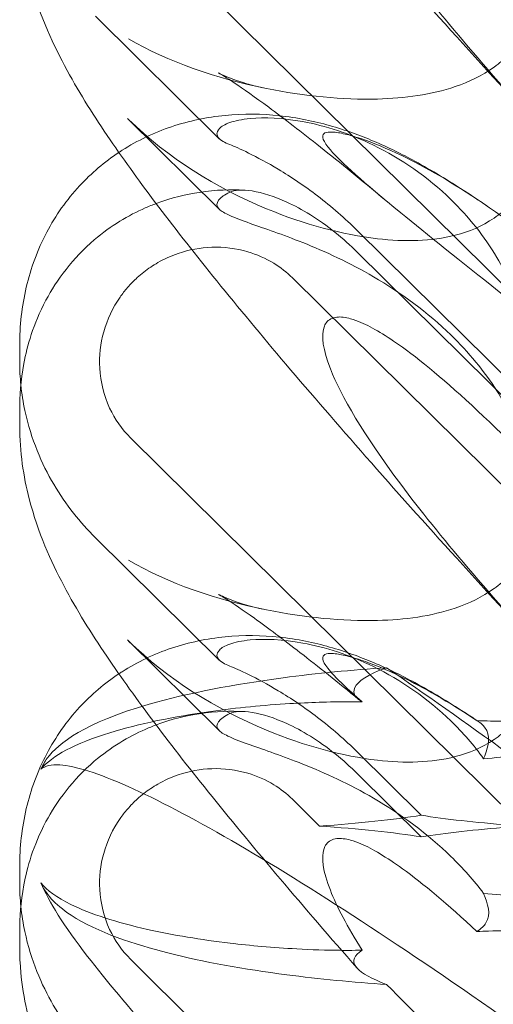
# Model space of a CAD drawing. Units: millimetres. Extents: x -6432 to 3479, y -3914 to 3608.
# Drawn here: x -1651 to -1624, y 302 to 358 of the extents above; entities that cross this region are included whole.
import ezdxf

# ---------------------------------------------------------------- set-up
doc = ezdxf.new("R2010")
doc.units = ezdxf.units.MM

# ---------------------------------------------------------------- blocks, each defined once
blk = doc.blocks.new('A$C8beed461')
at = {"color": 0, "linetype": 'Continuous', "lineweight": 0}
for p, q in [((-13888.074, 5073.067), (-13952.524, 5136.756)), ((-13947.477, 5124.116), (-13954.523, 5131.079)), ((-13952.695, 5125.266), (-13947.477, 5120.11)), ((-13939.609, 5118.883), (-13905.982, 5085.653)), ((-13939.609, 5117.654), (-13905.982, 5084.424)), ((-13943.317, 5116.208), (-13911.776, 5085.039)), ((-13958.831, 5112.38), (-13958.831, 5111.452)), ((-13958.831, 5108.715), (-13958.831, 5107.787)), ((-13888.074, 5043.421), (-13952.524, 5107.11)), ((-13947.477, 5094.47), (-13954.523, 5101.433)), ((-13952.695, 5095.62), (-13947.477, 5090.463)), ((-13939.609, 5089.237), (-13935.982, 5085.653)), ((-13939.609, 5088.008), (-13935.982, 5084.424)), ((-13943.317, 5086.562), (-13941.776, 5085.039)), ((-13958.831, 5082.733), (-13958.831, 5081.806)), ((-13958.831, 5079.068), (-13958.831, 5078.14)), ((-13889.17, 5014.857), (-13952.524, 5077.464))]:
    blk.add_line(p, q, dxfattribs=at)
at = {"color": 0, "linetype": 'Continuous', "lineweight": 0, "extrusion": (0, 0, -1)}
for centre in [(-13944.647, 5136.067), (-13944.647, 5106.421)]:
    blk.add_ellipse(centre, major_axis=(-8.737, 14.245), ratio=0.784388, start_param=-1.879812, end_param=-1.874613, dxfattribs=at)
at = {"color": 0, "linetype": 'Continuous', "lineweight": 0}
for centre, start_param, end_param in [((-13920.982, 5087.042), 1.973218, 2.224351), ((-13950.982, 5087.042), -1.060075, -0.649509), ((-13920.982, 5087.042), -2.492084, -2.130483), ((-13950.982, 5083.035), 0.649509, 1.060075), ((-13920.982, 5083.035), 2.130483, 2.492084), ((-13920.982, 5083.035), -2.224351, -1.973218)]:
    blk.add_ellipse(centre, major_axis=(18.835, 0), ratio=0.121923, start_param=start_param, end_param=end_param, dxfattribs=at)
for points, knots in [([(-13928.381, 5123.821), (-13930.282, 5125.868), (-13932.15, 5127.902), (-13935.739, 5131.862), (-13937.468, 5133.795), (-13940.712, 5137.481), (-13942.238, 5139.243), (-13945.067, 5142.574), (-13946.381, 5144.154), (-13948.791, 5147.128), (-13949.897, 5148.532), (-13951.921, 5151.2), (-13952.843, 5152.468), (-13954.579, 5155.013), (-13955.385, 5156.281), (-13956.908, 5159.078), (-13957.665, 5160.668), (-13958.542, 5163.851), (-13958.782, 5165.208), (-13958.829, 5166.776), (-13958.831, 5166.927), (-13958.831, 5167.079)], [0, 0, 0, 0, 8.700412, 8.700412, 17.185778, 17.185778, 25.238913, 25.238913, 32.876423, 32.876423, 40.184787, 40.184787, 47.372228, 47.372228, 55.007804, 55.007804, 62.973734, 62.973734, 67.799582, 67.799582, 68.313339, 68.313339, 68.313339, 68.313339]), ([(-13898.195, 5117.612), (-13907.627, 5125.722), (-13916.486, 5133.002), (-13929.686, 5143.603), (-13934.124, 5147.075), (-13939.275, 5151.293), (-13940.543, 5152.416), (-13941.576, 5153.618), (-13941.685, 5153.915), (-13941.456, 5154.102), (-13941.345, 5154.144), (-13941.043, 5154.145), (-13940.928, 5154.137), (-13940.674, 5154.101), (-13940.552, 5154.079), (-13940.282, 5154.02), (-13940.143, 5153.985), (-13939.804, 5153.892), (-13939.605, 5153.83), (-13938.755, 5153.546), (-13937.966, 5153.227), (-13935.794, 5152.174), (-13934.267, 5151.312), (-13928.852, 5147.641), (-13925.039, 5144.432), (-13915.047, 5134.962), (-13909.231, 5128.871), (-13903.075, 5122.176)], [0, 0, 0, 0, 3.809464, 3.809464, 6.793872, 6.793872, 8.891779, 8.891779, 10.345777, 10.345777, 10.858696, 10.858696, 11.082023, 11.082023, 11.254541, 11.254541, 11.428064, 11.428064, 11.676888, 11.676888, 12.567912, 12.567912, 13.801165, 13.801165, 16.215927, 16.215927, 19.082552, 19.082552, 19.082552, 19.082552]), ([(-13928.381, 5123.821), (-13932.031, 5127.75), (-13934.959, 5131.184), (-13939.275, 5136.962), (-13940.543, 5139.124), (-13941.576, 5141.759), (-13941.685, 5142.557), (-13941.456, 5143.222), (-13941.345, 5143.403), (-13941.043, 5143.565), (-13940.928, 5143.603), (-13940.674, 5143.632), (-13940.552, 5143.63), (-13940.282, 5143.599), (-13940.143, 5143.569), (-13939.804, 5143.475), (-13939.605, 5143.401), (-13938.755, 5143.037), (-13937.966, 5142.565), (-13935.794, 5140.998), (-13934.267, 5139.712), (-13928.852, 5134.587), (-13925.039, 5130.427), (-13915.047, 5119.08), (-13909.231, 5112.231), (-13903.075, 5105.089)], [4.634078, 4.634078, 4.634078, 4.634078, 6.793872, 6.793872, 8.891779, 8.891779, 10.345777, 10.345777, 10.858696, 10.858696, 11.082023, 11.082023, 11.254541, 11.254541, 11.428064, 11.428064, 11.676888, 11.676888, 12.567912, 12.567912, 13.801165, 13.801165, 16.215927, 16.215927, 19.082552, 19.082552, 19.082552, 19.082552]), ([(-13928.381, 5094.174), (-13930.282, 5096.221), (-13932.15, 5098.255), (-13935.739, 5102.216), (-13937.468, 5104.149), (-13940.712, 5107.834), (-13942.238, 5109.596), (-13945.067, 5112.928), (-13946.381, 5114.508), (-13948.791, 5117.482), (-13949.897, 5118.886), (-13951.921, 5121.554), (-13952.843, 5122.821), (-13954.579, 5125.367), (-13955.385, 5126.635), (-13956.908, 5129.432), (-13957.665, 5131.021), (-13958.542, 5134.204), (-13958.782, 5135.561), (-13958.829, 5137.129), (-13958.831, 5137.281), (-13958.831, 5137.433)], [0, 0, 0, 0, 8.700412, 8.700412, 17.185778, 17.185778, 25.238913, 25.238913, 32.876423, 32.876423, 40.184787, 40.184787, 47.372228, 47.372228, 55.007804, 55.007804, 62.973734, 62.973734, 67.799582, 67.799582, 68.313339, 68.313339, 68.313339, 68.313339]), ([(-13931.006, 5128.89), (-13931.261, 5128.638), (-13931.538, 5128.406), (-13932.517, 5127.703), (-13933.272, 5127.344), (-13935.401, 5126.62), (-13936.918, 5126.414), (-13940.459, 5126.324), (-13942.636, 5126.542), (-13947.658, 5127.55), (-13950.411, 5128.485), (-13952.634, 5129.799)], [-3.37925, -3.37925, -3.37925, -3.37925, -3.203286, -3.203286, -2.799338, -2.799338, -2.097182, -2.097182, -1.201263, -1.201263, 0, 0, 0, 0]), ([(-13938.106, 5120.696), (-13939.377, 5121.756), (-13940.593, 5122.747), (-13942.791, 5124.492), (-13943.787, 5125.259), (-13945.431, 5126.475), (-13946.113, 5126.955), (-13947.065, 5127.59), (-13947.39, 5127.785), (-13947.502, 5127.848), (-13947.511, 5127.853), (-13947.511, 5127.853), (-13947.407, 5127.795), (-13946.901, 5127.575), (-13946.481, 5127.408), (-13945.644, 5127.165), (-13945.339, 5127.088), (-13945.008, 5127.019)], [0, 0, 0, 0, 6.829616, 6.829616, 13.307721, 13.307721, 19.028201, 19.028201, 23.867371, 23.867371, 24.76727, 24.76727, 27.726315, 27.726315, 30.708567, 30.708567, 32.134519, 32.134519, 32.134519, 32.134519]), ([(-13953.189, 5123.338), (-13953.127, 5123.379), (-13953.065, 5123.42), (-13952.123, 5124.02), (-13951.169, 5124.47), (-13949.196, 5125.133), (-13948.163, 5125.345), (-13946.094, 5125.546), (-13945.048, 5125.529), (-13943.042, 5125.315), (-13942.076, 5125.114), (-13940.286, 5124.609), (-13939.459, 5124.304), (-13937.851, 5123.621), (-13937.082, 5123.237), (-13935.363, 5122.304), (-13934.438, 5121.741), (-13933.099, 5120.871), (-13932.686, 5120.596), (-13932.271, 5120.312)], [13.732078, 13.732078, 13.732078, 13.732078, 13.967698, 13.967698, 17.282557, 17.282557, 20.663367, 20.663367, 24.161791, 24.161791, 27.764959, 27.764959, 31.484312, 31.484312, 35.674386, 35.674386, 41.326658, 41.326658, 43.844517, 43.844517, 43.844517, 43.844517]), ([(-13931.006, 5120.291), (-13931.261, 5120.038), (-13931.538, 5119.811), (-13932.517, 5119.142), (-13933.272, 5118.831), (-13935.401, 5118.285), (-13936.918, 5118.25), (-13940.459, 5118.655), (-13942.636, 5119.242), (-13947.658, 5121.327), (-13950.411, 5123.028), (-13952.634, 5125.206)], [-3.37925, -3.37925, -3.37925, -3.37925, -3.203286, -3.203286, -2.799338, -2.799338, -2.097182, -2.097182, -1.201263, -1.201263, 0, 0, 0, 0]), ([(-13930.036, 5112.201), (-13930.039, 5112.254), (-13930.042, 5112.307), (-13930.091, 5113.001), (-13930.203, 5113.678), (-13930.68, 5115.391), (-13931.12, 5116.403), (-13932.391, 5118.565), (-13933.293, 5119.689), (-13935.614, 5121.938), (-13937.138, 5122.989), (-13940.064, 5124.415), (-13941.446, 5124.856), (-13943.878, 5125.302), (-13944.9, 5125.34), (-13946.189, 5125.219), (-13946.582, 5125.136), (-13947.157, 5124.933), (-13947.352, 5124.818), (-13947.465, 5124.692)], [0.906726, 0.906726, 0.906726, 0.906726, 0.930119, 0.930119, 1.210558, 1.210558, 1.61174, 1.61174, 2.116237, 2.116237, 2.776149, 2.776149, 3.352719, 3.352719, 3.873466, 3.873466, 4.178759, 4.178759, 4.456226, 4.456226, 4.456226, 4.456226]), ([(-13947.465, 5124.692), (-13947.561, 5124.586), (-13947.607, 5124.483), (-13947.607, 5124.236), (-13947.495, 5124.094), (-13947.159, 5123.9), (-13947.032, 5123.841), (-13946.882, 5123.783)], [1.549696, 1.549696, 1.549696, 1.549696, 1.7391499, 1.7391499, 2.0331339, 2.0331339, 2.1629434, 2.1629434, 2.1629434, 2.1629434]), ([(-13907.888, 5096.188), (-13913.672, 5101.03), (-13919.088, 5105.445), (-13929.686, 5113.956), (-13934.124, 5117.429), (-13939.275, 5121.646), (-13940.543, 5122.769), (-13941.576, 5123.971), (-13941.685, 5124.269), (-13941.456, 5124.456), (-13941.345, 5124.498), (-13941.043, 5124.498), (-13940.928, 5124.491), (-13940.674, 5124.455), (-13940.552, 5124.433), (-13940.282, 5124.374), (-13940.143, 5124.339), (-13939.804, 5124.245), (-13939.605, 5124.183), (-13938.755, 5123.899), (-13937.966, 5123.58), (-13935.794, 5122.527), (-13934.267, 5121.665), (-13928.852, 5117.995), (-13925.039, 5114.786), (-13915.323, 5105.577), (-13909.823, 5099.841), (-13904.012, 5093.547)], [1.338874, 1.338874, 1.338874, 1.338874, 3.809464, 3.809464, 6.793872, 6.793872, 8.891779, 8.891779, 10.345777, 10.345777, 10.858696, 10.858696, 11.082023, 11.082023, 11.254541, 11.254541, 11.428064, 11.428064, 11.676888, 11.676888, 12.567912, 12.567912, 13.801165, 13.801165, 16.215927, 16.215927, 18.93672, 18.93672, 18.93672, 18.93672]), ([(-13939.609, 5118.883), (-13940.323, 5119.589), (-13941.09, 5120.256), (-13942.627, 5121.431), (-13943.391, 5121.943), (-13944.731, 5122.746), (-13945.311, 5123.057), (-13946.263, 5123.525), (-13946.634, 5123.686), (-13946.882, 5123.783)], [0, 0, 0, 0, 0.299802, 0.299802, 0.582603, 0.582603, 0.821618, 0.821618, 1.043294, 1.043294, 1.043294, 1.043294]), ([(-13958.831, 5112.38), (-13958.831, 5113.462), (-13958.713, 5114.583), (-13958.202, 5116.749), (-13957.813, 5117.809), (-13956.788, 5119.749), (-13956.156, 5120.647), (-13954.757, 5122.158), (-13954.001, 5122.799), (-13953.189, 5123.338)], [0, 0, 0, 0, 3.651169, 3.651169, 7.209515, 7.209515, 10.636992, 10.636992, 13.732078, 13.732078, 13.732078, 13.732078]), ([(-13951.071, 5120.433), (-13950.169, 5120.772), (-13949.348, 5120.957), (-13947.649, 5121.214), (-13946.81, 5121.232), (-13946.056, 5121.196)], [0.9088785, 0.9088785, 0.9088785, 0.9088785, 0.9608426, 0.9608426, 1.0292784, 1.0292784, 1.0292784, 1.0292784]), ([(-13947.465, 5120.099), (-13947.561, 5120.189), (-13947.607, 5120.283), (-13947.607, 5120.529), (-13947.495, 5120.695), (-13947.159, 5120.935), (-13947.032, 5121.008), (-13946.882, 5121.078)], [1.549696, 1.549696, 1.549696, 1.549696, 1.7391499, 1.7391499, 2.0331339, 2.0331339, 2.1629434, 2.1629434, 2.1629434, 2.1629434]), ([(-13946.882, 5121.078), (-13946.744, 5121.143), (-13946.569, 5121.182), (-13946.137, 5121.208), (-13945.88, 5121.192), (-13945.016, 5121.052), (-13944.338, 5120.834), (-13942.776, 5120.12), (-13941.835, 5119.553), (-13940.445, 5118.441), (-13940.018, 5118.059), (-13939.609, 5117.654)], [0, 0, 0, 0, 0.140887, 0.140887, 0.290425, 0.290425, 0.598264, 0.598264, 0.97329, 0.97329, 1.147118, 1.147118, 1.147118, 1.147118]), ([(-13958.831, 5108.715), (-13958.831, 5109.487), (-13958.78, 5110.332), (-13958.397, 5112.35), (-13958.086, 5113.524), (-13956.737, 5116.061), (-13955.787, 5117.344), (-13953.647, 5119.169), (-13952.626, 5119.77), (-13951.48, 5120.273), (-13951.274, 5120.357), (-13951.071, 5120.433)], [0.611865, 0.611865, 0.611865, 0.611865, 0.6953476, 0.6953476, 0.7788303, 0.7788303, 0.8453363, 0.8453363, 0.8971812, 0.8971812, 0.9088785, 0.9088785, 0.9088785, 0.9088785]), ([(-13930.036, 5105.417), (-13930.039, 5105.455), (-13930.042, 5105.495), (-13930.091, 5106.012), (-13930.203, 5106.553), (-13930.68, 5107.991), (-13931.12, 5108.894), (-13932.391, 5110.893), (-13933.293, 5111.98), (-13935.614, 5114.236), (-13937.138, 5115.359), (-13940.064, 5117.068), (-13941.446, 5117.701), (-13943.878, 5118.67), (-13944.9, 5119.012), (-13946.189, 5119.47), (-13946.582, 5119.618), (-13947.157, 5119.878), (-13947.352, 5119.991), (-13947.465, 5120.099)], [0.906726, 0.906726, 0.906726, 0.906726, 0.930119, 0.930119, 1.210558, 1.210558, 1.61174, 1.61174, 2.116237, 2.116237, 2.776149, 2.776149, 3.352719, 3.352719, 3.873466, 3.873466, 4.178759, 4.178759, 4.456226, 4.456226, 4.456226, 4.456226]), ([(-13952.524, 5107.11), (-13953.019, 5107.599), (-13953.419, 5108.175), (-13954.044, 5109.519), (-13954.234, 5110.293), (-13954.313, 5111.772), (-13954.236, 5112.465), (-13953.853, 5113.839), (-13953.538, 5114.507), (-13952.988, 5115.297), (-13952.848, 5115.477), (-13952.607, 5115.755), (-13952.513, 5115.858), (-13952.326, 5116.049), (-13952.234, 5116.137), (-13952.019, 5116.332), (-13951.893, 5116.438), (-13951.512, 5116.735), (-13951.246, 5116.914), (-13950.6, 5117.283), (-13950.212, 5117.458), (-13949.193, 5117.805), (-13948.548, 5117.923), (-13947.208, 5117.968), (-13946.518, 5117.883), (-13945.337, 5117.536), (-13944.838, 5117.317), (-13943.992, 5116.8), (-13943.636, 5116.524), (-13943.317, 5116.208)], [0, 0, 0, 0, 0.209992, 0.209992, 0.448716, 0.448716, 0.658449, 0.658449, 0.879962, 0.879962, 0.948673, 0.948673, 0.990779, 0.990779, 1.028949, 1.028949, 1.078262, 1.078262, 1.174248, 1.174248, 1.301625, 1.301625, 1.496582, 1.496582, 1.702933, 1.702933, 1.865579, 1.865579, 2.000792, 2.000792, 2.000792, 2.000792]), ([(-13928.381, 5094.174), (-13932.031, 5098.103), (-13934.959, 5101.538), (-13939.275, 5107.316), (-13940.543, 5109.478), (-13941.576, 5112.113), (-13941.685, 5112.91), (-13941.456, 5113.576), (-13941.345, 5113.757), (-13941.043, 5113.919), (-13940.928, 5113.957), (-13940.674, 5113.985), (-13940.552, 5113.984), (-13940.282, 5113.953), (-13940.143, 5113.923), (-13939.804, 5113.829), (-13939.605, 5113.754), (-13938.755, 5113.391), (-13937.966, 5112.918), (-13935.794, 5111.352), (-13934.267, 5110.065), (-13928.852, 5104.941), (-13925.039, 5100.781), (-13915.323, 5089.747), (-13909.823, 5083.278), (-13904.012, 5076.531)], [4.634078, 4.634078, 4.634078, 4.634078, 6.793872, 6.793872, 8.891779, 8.891779, 10.345777, 10.345777, 10.858696, 10.858696, 11.082023, 11.082023, 11.254541, 11.254541, 11.428064, 11.428064, 11.676888, 11.676888, 12.567912, 12.567912, 13.801165, 13.801165, 16.215927, 16.215927, 18.93672, 18.93672, 18.93672, 18.93672]), ([(-13954.523, 5101.433), (-13954.959, 5101.865), (-13955.378, 5102.33), (-13956.172, 5103.339), (-13956.547, 5103.882), (-13957.24, 5105.059), (-13957.559, 5105.693), (-13958.116, 5107.077), (-13958.358, 5107.833), (-13958.634, 5109.128), (-13958.713, 5109.61), (-13958.765, 5110.122)], [0.1041611, 0.1041611, 0.1041611, 0.1041611, 0.2055172, 0.2055172, 0.3068733, 0.3068733, 0.4082295, 0.4082295, 0.5095856, 0.5095856, 0.5651233, 0.5651233, 0.5651233, 0.5651233]), ([(-13939.636, 5076.966), (-13941.154, 5078.697), (-13942.621, 5080.396), (-13945.377, 5083.653), (-13946.674, 5085.217), (-13949.052, 5088.164), (-13950.143, 5089.555), (-13952.139, 5092.205), (-13953.049, 5093.465), (-13954.771, 5096.019), (-13955.574, 5097.3), (-13957.06, 5100.111), (-13957.785, 5101.697), (-13958.613, 5104.903), (-13958.831, 5106.32), (-13958.831, 5107.787)], [0, 0, 0, 0, 7.800979, 7.800979, 15.404015, 15.404015, 22.693355, 22.693355, 29.887003, 29.887003, 37.607062, 37.607062, 45.315693, 45.315693, 50.266274, 50.266274, 50.266274, 50.266274]), ([(-13931.006, 5099.244), (-13931.261, 5098.992), (-13931.538, 5098.759), (-13932.517, 5098.057), (-13933.272, 5097.698), (-13935.401, 5096.973), (-13936.918, 5096.767), (-13940.459, 5096.678), (-13942.636, 5096.895), (-13947.658, 5097.904), (-13950.411, 5098.838), (-13952.634, 5100.153)], [-3.37925, -3.37925, -3.37925, -3.37925, -3.203286, -3.203286, -2.799338, -2.799338, -2.097182, -2.097182, -1.201263, -1.201263, 0, 0, 0, 0]), ([(-13939.548, 5092.242), (-13940.726, 5093.207), (-13941.844, 5094.102), (-13943.833, 5095.646), (-13944.721, 5096.312), (-13946.129, 5097.321), (-13946.691, 5097.699), (-13947.335, 5098.108), (-13947.511, 5098.207), (-13947.511, 5098.207), (-13947.508, 5098.205), (-13947.45, 5098.175), (-13947.236, 5098.061), (-13946.448, 5097.759), (-13945.951, 5097.591), (-13945.237, 5097.422), (-13945.124, 5097.397), (-13945.008, 5097.372)], [0, 0, 0, 0, 6.576536, 6.576536, 12.789317, 12.789317, 18.211988, 18.211988, 22.134336, 22.134336, 22.712023, 22.712023, 26.230805, 26.230805, 29.002554, 29.002554, 29.502105, 29.502105, 29.502105, 29.502105]), ([(-13953.189, 5093.692), (-13953.127, 5093.733), (-13953.065, 5093.773), (-13952.123, 5094.374), (-13951.169, 5094.824), (-13949.196, 5095.486), (-13948.163, 5095.698), (-13946.094, 5095.9), (-13945.048, 5095.883), (-13943.042, 5095.669), (-13942.076, 5095.467), (-13940.286, 5094.963), (-13939.459, 5094.657), (-13937.851, 5093.974), (-13937.082, 5093.59), (-13935.363, 5092.658), (-13934.438, 5092.094), (-13933.26, 5091.33), (-13933.009, 5091.164), (-13932.757, 5090.995)], [13.732011, 13.732011, 13.732011, 13.732011, 13.967698, 13.967698, 17.282557, 17.282557, 20.663367, 20.663367, 24.161791, 24.161791, 27.764959, 27.764959, 31.484312, 31.484312, 35.674386, 35.674386, 41.326658, 41.326658, 42.859584, 42.859584, 42.859584, 42.859584]), ([(-13931.006, 5090.644), (-13931.261, 5090.392), (-13931.538, 5090.165), (-13932.517, 5089.496), (-13933.272, 5089.184), (-13935.401, 5088.638), (-13936.918, 5088.604), (-13940.459, 5089.008), (-13942.636, 5089.596), (-13947.658, 5091.68), (-13950.411, 5093.381), (-13952.634, 5095.56)], [-3.37925, -3.37925, -3.37925, -3.37925, -3.203286, -3.203286, -2.799338, -2.799338, -2.097182, -2.097182, -1.201263, -1.201263, 0, 0, 0, 0]), ([(-13932.434, 5088.865), (-13932.99, 5089.637), (-13933.621, 5090.36), (-13935.614, 5092.291), (-13937.138, 5093.342), (-13940.064, 5094.769), (-13941.446, 5095.21), (-13943.878, 5095.656), (-13944.9, 5095.694), (-13946.189, 5095.573), (-13946.582, 5095.49), (-13947.157, 5095.287), (-13947.352, 5095.171), (-13947.465, 5095.045)], [1.776359, 1.776359, 1.776359, 1.776359, 2.116237, 2.116237, 2.776149, 2.776149, 3.352719, 3.352719, 3.873466, 3.873466, 4.178759, 4.178759, 4.456226, 4.456226, 4.456226, 4.456226]), ([(-13947.465, 5095.045), (-13947.561, 5094.939), (-13947.607, 5094.836), (-13947.607, 5094.59), (-13947.495, 5094.448), (-13947.159, 5094.253), (-13947.032, 5094.195), (-13946.882, 5094.136)], [1.549696, 1.549696, 1.549696, 1.549696, 1.7391499, 1.7391499, 2.0331339, 2.0331339, 2.1629434, 2.1629434, 2.1629434, 2.1629434]), ([(-13939.342, 5092.099), (-13940.203, 5092.849), (-13940.793, 5093.413), (-13941.576, 5094.325), (-13941.685, 5094.623), (-13941.456, 5094.81), (-13941.345, 5094.851), (-13941.043, 5094.852), (-13940.928, 5094.844), (-13940.674, 5094.809), (-13940.552, 5094.787), (-13940.282, 5094.728), (-13940.143, 5094.693), (-13939.804, 5094.599), (-13939.605, 5094.537), (-13938.755, 5094.253), (-13937.966, 5093.934), (-13935.882, 5092.924), (-13934.479, 5092.138), (-13932.817, 5091.033)], [7.652285, 7.652285, 7.652285, 7.652285, 8.891779, 8.891779, 10.345777, 10.345777, 10.858696, 10.858696, 11.082023, 11.082023, 11.254541, 11.254541, 11.428064, 11.428064, 11.676888, 11.676888, 12.567912, 12.567912, 13.71476, 13.71476, 13.71476, 13.71476]), ([(-13939.609, 5089.237), (-13940.323, 5089.943), (-13941.09, 5090.61), (-13942.627, 5091.785), (-13943.391, 5092.297), (-13944.731, 5093.1), (-13945.311, 5093.41), (-13946.263, 5093.878), (-13946.634, 5094.04), (-13946.882, 5094.136)], [0, 0, 0, 0, 0.299802, 0.299802, 0.582603, 0.582603, 0.821618, 0.821618, 1.043294, 1.043294, 1.043294, 1.043294]), ([(-13958.831, 5082.733), (-13958.831, 5083.815), (-13958.713, 5084.937), (-13958.202, 5087.103), (-13957.813, 5088.163), (-13956.788, 5090.103), (-13956.156, 5091.001), (-13954.757, 5092.511), (-13954.001, 5093.152), (-13953.189, 5093.692)], [0, 0, 0, 0, 3.651169, 3.651169, 7.209515, 7.209515, 10.636992, 10.636992, 13.732011, 13.732011, 13.732011, 13.732011]), ([(-13937.954, 5094.042), (-13939.928, 5093.913), (-13941.921, 5093.722), (-13946.609, 5093.101), (-13949.252, 5092.601), (-13955.142, 5090.903), (-13956.611, 5089.762), (-13957.412, 5088.689), (-13957.532, 5088.483), (-13957.621, 5088.276)], [-44.58403, -44.58403, -44.58403, -44.58403, -37.419767, -37.419767, -27.130874, -27.130874, -10.089977, -10.089977, -6.085566, -6.085566, -6.085566, -6.085566]), ([(-13937.954, 5094.042), (-13938.223, 5093.944), (-13938.466, 5093.844), (-13939.486, 5093.367), (-13939.852, 5092.998), (-13939.795, 5092.47), (-13939.647, 5092.28), (-13939.342, 5092.099)], [-61.720581, -61.720581, -61.720581, -61.720581, -59.867069, -59.867069, -52.927528, -52.927528, -49.063327, -49.063327, -49.063327, -49.063327]), ([(-13895.655, 5061.475), (-13900.516, 5065.513), (-13905.366, 5069.461), (-13914.688, 5076.868), (-13919.193, 5080.361), (-13928.68, 5087.505), (-13933.599, 5091.061), (-13937.954, 5094.042)], [-110.781589, -110.781589, -110.781589, -110.781589, -91.684736, -91.684736, -73.195455, -73.195455, -50.914323, -50.914323, -50.914323, -50.914323]), ([(-13939.342, 5092.099), (-13939.585, 5092.103), (-13939.832, 5092.105), (-13941.233, 5092.106), (-13942.378, 5092.066), (-13944.946, 5091.911), (-13946.467, 5091.763), (-13950.064, 5091.262), (-13952.055, 5090.855), (-13955.672, 5089.738), (-13957.009, 5089.03), (-13957.621, 5088.276)], [-46.887412, -46.887412, -46.887412, -46.887412, -45.52028, -45.52028, -39.146068, -39.146068, -30.318098, -30.318098, -17.68262, -17.68262, -2.591407, -2.591407, -2.591407, -2.591407]), ([(-13951.071, 5090.787), (-13950.169, 5091.125), (-13949.348, 5091.31), (-13947.649, 5091.567), (-13946.81, 5091.586), (-13946.056, 5091.549)], [0.9088786, 0.9088786, 0.9088786, 0.9088786, 0.9608426, 0.9608426, 1.0292784, 1.0292784, 1.0292784, 1.0292784]), ([(-13947.465, 5090.452), (-13947.561, 5090.542), (-13947.607, 5090.636), (-13947.607, 5090.883), (-13947.495, 5091.049), (-13947.159, 5091.288), (-13947.032, 5091.362), (-13946.882, 5091.432)], [1.549696, 1.549696, 1.549696, 1.549696, 1.7391499, 1.7391499, 2.0331339, 2.0331339, 2.1629434, 2.1629434, 2.1629434, 2.1629434]), ([(-13946.882, 5091.432), (-13946.744, 5091.496), (-13946.569, 5091.536), (-13946.137, 5091.562), (-13945.88, 5091.545), (-13945.016, 5091.405), (-13944.338, 5091.188), (-13942.776, 5090.474), (-13941.835, 5089.907), (-13940.445, 5088.794), (-13940.018, 5088.413), (-13939.609, 5088.008)], [0, 0, 0, 0, 0.140887, 0.140887, 0.290425, 0.290425, 0.598264, 0.598264, 0.97329, 0.97329, 1.147118, 1.147118, 1.147118, 1.147118]), ([(-13958.831, 5079.068), (-13958.831, 5079.841), (-13958.78, 5080.686), (-13958.397, 5082.703), (-13958.086, 5083.877), (-13956.737, 5086.414), (-13955.787, 5087.697), (-13953.647, 5089.523), (-13952.626, 5090.124), (-13951.48, 5090.627), (-13951.274, 5090.711), (-13951.071, 5090.787)], [0.611865, 0.611865, 0.611865, 0.611865, 0.6953476, 0.6953476, 0.7788303, 0.7788303, 0.8453363, 0.8453363, 0.8971812, 0.8971812, 0.9088786, 0.9088786, 0.9088786, 0.9088786]), ([(-13932.817, 5091.033), (-13932.308, 5091.014), (-13931.79, 5091), (-13929.321, 5090.961), (-13927.292, 5091.004), (-13924.854, 5091.097), (-13924.276, 5091.122), (-13923.693, 5091.151)], [-38.17822, -38.17822, -38.17822, -38.17822, -36.437416, -36.437416, -29.987017, -29.987017, -28.023486, -28.023486, -28.023486, -28.023486]), ([(-13932.434, 5088.865), (-13932.412, 5088.924), (-13932.391, 5088.982), (-13932.155, 5089.62), (-13931.996, 5090.172), (-13932.48, 5090.783), (-13932.619, 5090.909), (-13932.817, 5091.033)], [-89.573944, -89.573944, -89.573944, -89.573944, -87.830821, -87.830821, -70.205049, -70.205049, -65.699118, -65.699118, -65.699118, -65.699118]), ([(-13932.434, 5081.212), (-13932.99, 5081.945), (-13933.621, 5082.652), (-13935.614, 5084.59), (-13937.138, 5085.712), (-13940.064, 5087.421), (-13941.446, 5088.055), (-13943.878, 5089.023), (-13944.9, 5089.366), (-13946.189, 5089.824), (-13946.582, 5089.971), (-13947.157, 5090.231), (-13947.352, 5090.345), (-13947.465, 5090.452)], [1.776359, 1.776359, 1.776359, 1.776359, 2.116237, 2.116237, 2.776149, 2.776149, 3.352719, 3.352719, 3.873466, 3.873466, 4.178759, 4.178759, 4.456226, 4.456226, 4.456226, 4.456226]), ([(-13957.621, 5088.276), (-13957.396, 5088.463), (-13957.039, 5088.541), (-13955.658, 5088.456), (-13954.337, 5088.032), (-13949.349, 5085.81), (-13944.74, 5083.125), (-13934.048, 5076.149), (-13928.009, 5071.891), (-13912.578, 5060.442), (-13902.747, 5052.69), (-13892.982, 5044.669)], [-112.520967, -112.520967, -112.520967, -112.520967, -105.158522, -105.158522, -91.517936, -91.517936, -64.78478, -64.78478, -38.224865, -38.224865, 0, 0, 0, 0]), ([(-13952.524, 5077.464), (-13953.019, 5077.953), (-13953.419, 5078.529), (-13954.044, 5079.873), (-13954.234, 5080.647), (-13954.313, 5082.125), (-13954.236, 5082.819), (-13953.853, 5084.192), (-13953.538, 5084.861), (-13952.988, 5085.65), (-13952.848, 5085.83), (-13952.607, 5086.109), (-13952.513, 5086.212), (-13952.326, 5086.402), (-13952.234, 5086.49), (-13952.019, 5086.686), (-13951.893, 5086.791), (-13951.512, 5087.089), (-13951.246, 5087.268), (-13950.6, 5087.637), (-13950.212, 5087.812), (-13949.193, 5088.158), (-13948.548, 5088.277), (-13947.208, 5088.322), (-13946.518, 5088.236), (-13945.337, 5087.89), (-13944.838, 5087.671), (-13943.992, 5087.154), (-13943.636, 5086.877), (-13943.317, 5086.562)], [0, 0, 0, 0, 0.209992, 0.209992, 0.448716, 0.448716, 0.658449, 0.658449, 0.879962, 0.879962, 0.948673, 0.948673, 0.990779, 0.990779, 1.028949, 1.028949, 1.078262, 1.078262, 1.174248, 1.174248, 1.301625, 1.301625, 1.496582, 1.496582, 1.702933, 1.702933, 1.865579, 1.865579, 2.000792, 2.000792, 2.000792, 2.000792]), ([(-13939.342, 5077.978), (-13940.203, 5079.337), (-13940.793, 5080.468), (-13941.576, 5082.466), (-13941.685, 5083.264), (-13941.456, 5083.929), (-13941.345, 5084.111), (-13941.043, 5084.273), (-13940.928, 5084.311), (-13940.674, 5084.339), (-13940.552, 5084.338), (-13940.282, 5084.306), (-13940.143, 5084.277), (-13939.804, 5084.183), (-13939.605, 5084.108), (-13938.755, 5083.745), (-13937.966, 5083.272), (-13935.882, 5081.769), (-13934.479, 5080.597), (-13932.817, 5079.044)], [7.652285, 7.652285, 7.652285, 7.652285, 8.891779, 8.891779, 10.345777, 10.345777, 10.858696, 10.858696, 11.082023, 11.082023, 11.254541, 11.254541, 11.428064, 11.428064, 11.676888, 11.676888, 12.567912, 12.567912, 13.71476, 13.71476, 13.71476, 13.71476]), ([(-13892.982, 5019.783), (-13902.46, 5027.682), (-13911.998, 5035.92), (-13923.746, 5046.447), (-13926.559, 5049), (-13935.492, 5057.232), (-13941.236, 5062.726), (-13949.774, 5071.472), (-13952.874, 5074.904), (-13956.299, 5079.355), (-13957.194, 5080.76), (-13957.621, 5081.802)], [-117.832992, -117.832992, -117.832992, -117.832992, -81.025028, -81.025028, -69.116295, -69.116295, -41.905254, -41.905254, -20.065691, -20.065691, -6.188481, -6.188481, -6.188481, -6.188481]), ([(-13957.621, 5081.802), (-13957.285, 5081.388), (-13956.723, 5080.978), (-13954.808, 5080.039), (-13953.314, 5079.562), (-13950.104, 5078.839), (-13948.507, 5078.576), (-13945.712, 5078.245), (-13944.433, 5078.128), (-13942.246, 5078.01), (-13941.386, 5077.981), (-13940.517, 5077.974)], [-84.803982, -84.803982, -84.803982, -84.803982, -76.869068, -76.869068, -65.970236, -65.970236, -56.922482, -56.922482, -50.617042, -50.617042, -46.807642, -46.807642, -46.807642, -46.807642]), ([(-13957.621, 5081.802), (-13957.377, 5081.233), (-13956.87, 5080.603), (-13954.406, 5078.99), (-13952.245, 5078.296), (-13948.379, 5077.312), (-13946.067, 5076.899), (-13941.779, 5076.342), (-13939.858, 5076.159), (-13937.954, 5076.035)], [-93.958778, -93.958778, -93.958778, -93.958778, -88.176084, -88.176084, -79.156358, -79.156358, -69.215813, -69.215813, -61.591246, -61.591246, -61.591246, -61.591246]), ([(-13932.817, 5079.044), (-13932.561, 5079.205), (-13932.402, 5079.37), (-13931.992, 5080.034), (-13932.205, 5080.602), (-13932.434, 5081.212)], [-30.198973, -30.198973, -30.198973, -30.198973, -25.60383, -25.60383, -11.200397, -11.200397, -11.200397, -11.200397]), ([(-13954.573, 5071.836), (-13955.005, 5072.267), (-13955.419, 5072.732), (-13956.204, 5073.738), (-13956.575, 5074.279), (-13957.26, 5075.451), (-13957.575, 5076.082), (-13958.125, 5077.459), (-13958.364, 5078.211), (-13958.636, 5079.496), (-13958.714, 5079.971), (-13958.765, 5080.476)], [0.1080547, 0.1080547, 0.1080547, 0.1080547, 0.2086321, 0.2086321, 0.3092095, 0.3092095, 0.4097869, 0.4097869, 0.5103643, 0.5103643, 0.5651264, 0.5651264, 0.5651264, 0.5651264]), ([(-13923.693, 5078.926), (-13925.147, 5078.998), (-13926.646, 5079.053), (-13929.462, 5079.103), (-13930.84, 5079.104), (-13932.381, 5079.06), (-13932.6, 5079.053), (-13932.817, 5079.044)], [-87.607304, -87.607304, -87.607304, -87.607304, -82.493759, -82.493759, -77.807646, -77.807646, -77.021518, -77.021518, -77.021518, -77.021518]), ([(-13950.437, 5060.309), (-13951.471, 5061.656), (-13952.424, 5062.947), (-13954.197, 5065.494), (-13955.012, 5066.743), (-13956.602, 5069.519), (-13957.406, 5071.093), (-13958.419, 5074.339), (-13958.724, 5075.774), (-13958.823, 5077.573), (-13958.831, 5077.856), (-13958.831, 5078.14)], [0, 0, 0, 0, 7.224456, 7.224456, 14.720075, 14.720075, 23.078058, 23.078058, 28.299289, 28.299289, 29.260772, 29.260772, 29.260772, 29.260772]), ([(-13940.517, 5077.974), (-13940.386, 5077.973), (-13940.255, 5077.972), (-13939.861, 5077.972), (-13939.6, 5077.974), (-13939.342, 5077.978)], [-46.807642, -46.807642, -46.807642, -46.807642, -46.23433, -46.23433, -45.087648, -45.087648, -45.087648, -45.087648]), ([(-13939.342, 5077.978), (-13939.813, 5077.699), (-13939.936, 5077.383), (-13939.683, 5077.023), (-13939.661, 5076.995), (-13939.636, 5076.966)], [-65.028517, -65.028517, -65.028517, -65.028517, -58.254754, -58.254754, -57.67958, -57.67958, -57.67958, -57.67958]), ([(-13937.954, 5076.035), (-13936.395, 5074.45), (-13934.762, 5072.824), (-13927.328, 5065.541), (-13920.917, 5059.57), (-13908.241, 5048.13), (-13901.952, 5042.611), (-13895.655, 5037.221)], [-60.199764, -60.199764, -60.199764, -60.199764, -52.173653, -52.173653, -24.883885, -24.883885, 0, 0, 0, 0])]:
    blk.add_open_spline(points, degree=3, knots=knots, dxfattribs=at)
for points in [[(-13958.765, 5110.122), (-13958.807, 5110.544), (-13958.831, 5110.986), (-13958.831, 5111.452)], [(-13958.765, 5080.476), (-13958.807, 5080.898), (-13958.831, 5081.34), (-13958.831, 5081.806)], [(-13939.636, 5076.966), (-13939.368, 5076.661), (-13938.805, 5076.346), (-13937.954, 5076.035)]]:
    blk.add_open_spline(points, degree=3, dxfattribs=at)

msp = doc.modelspace()

# ---------------------------------------------------------------- block references
msp.add_blockref('A$C8beed461', (12308.133, -4772.847))

doc.saveas('drawing.dxf')
